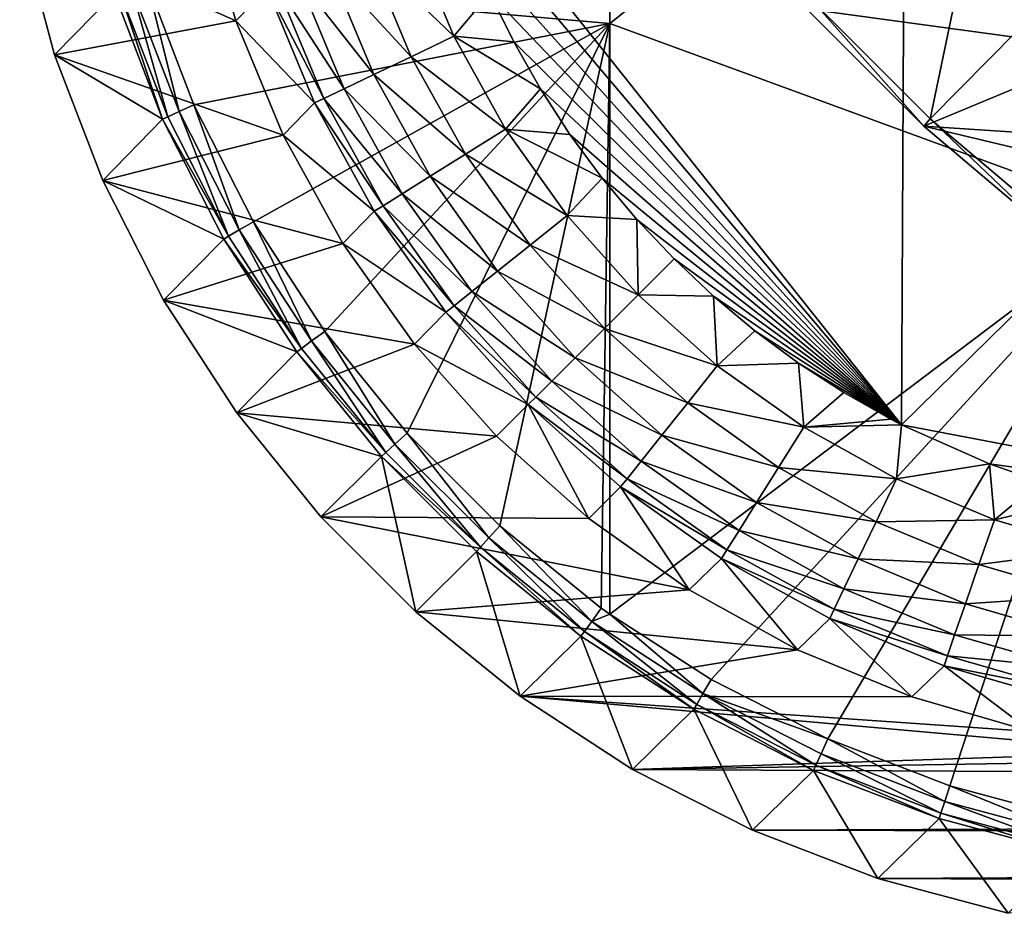
# Model space of a CAD drawing. Units: millimetres. Extents: x -72 to 41, y -56 to 110.
# Drawn here: x -72 to -58, y -56 to -44 of the extents above; entities that cross this region are included whole.
import ezdxf

# ---------------------------------------------------------------- set-up
doc = ezdxf.new("R2010")
doc.units = ezdxf.units.MM
doc.header["$LTSCALE"] = 52.812155
for name, color, linetype in [('1319', 7, 'CONTINUOUS'), ('1320', 7, 'CONTINUOUS'), ('1330', 7, 'CONTINUOUS'), ('2050', 7, 'CONTINUOUS'), ('2051', 7, 'CONTINUOUS'), ('2057', 7, 'CONTINUOUS'), ('2065', 7, 'CONTINUOUS'), ('2075', 7, 'CONTINUOUS'), ('2076', 7, 'CONTINUOUS'), ('2080', 7, 'CONTINUOUS'), ('717', 7, 'CONTINUOUS'), ('728', 7, 'CONTINUOUS'), ('729', 7, 'CONTINUOUS'), ('730', 7, 'CONTINUOUS'), ('793', 7, 'CONTINUOUS')]:
    doc.layers.add(name, color=color, linetype=linetype)

msp = doc.modelspace()

# ---------------------------------------------------------------- linework, layer by layer
at = {"layer": '1319', "linetype": 'Continuous'}
for points in [[(-45.345, -43.596, 6), (-43.442, -43.897, 6), (-58.824, -42.824, 6), (-45.345, -43.596, 6)], [(-58.824, -42.824, 6), (-43.442, -43.897, 6), (-57.248, -44.267, 6), (-58.824, -42.824, 6)]]:
    msp.add_3dface(points, dxfattribs=at)
at = {"layer": '1320', "linetype": 'Continuous'}
msp.add_3dface([(-57.248, -44.267, 11), (-47.218, -43.094, 11), (-58.824, -42.824, 11), (-57.248, -44.267, 11)], dxfattribs=at)
at = {"layer": '1330', "linetype": 'Continuous'}
for points in [[(-58.824, -42.824, 6), (-57.248, -44.267, 6), (-58.824, -42.824, 11), (-58.824, -42.824, 6)], [(-57.248, -44.267, 6), (-57.248, -44.267, 11), (-58.824, -42.824, 11), (-57.248, -44.267, 6)]]:
    msp.add_3dface(points, dxfattribs=at)
at = {"layer": '2050', "linetype": 'Continuous'}
for points in [[(-63.855, -43.664, 18.287), (-63.861, -35.41, 18.447), (-70.326, -43.098, 18.08), (-63.855, -43.664, 18.287)], [(-63.855, -43.664, 18.287), (-56.495, -37.792, 18.693), (-63.861, -35.41, 18.447), (-63.855, -43.664, 18.287)], [(-56.487, -46.364, 18.397), (-56.495, -37.792, 18.693), (-63.855, -43.664, 18.287), (-56.487, -46.364, 18.397)], [(-69.669, -44.805, 18.091), (-63.855, -43.664, 18.287), (-70.326, -43.098, 18.08), (-69.669, -44.805, 18.091)], [(-68.837, -46.438, 18.102), (-63.855, -43.664, 18.287), (-69.669, -44.805, 18.091), (-68.837, -46.438, 18.102)], [(-67.838, -47.973, 18.11), (-63.855, -43.664, 18.287), (-68.837, -46.438, 18.102), (-67.838, -47.973, 18.11)], [(-66.687, -49.393, 18.114), (-63.855, -43.664, 18.287), (-67.838, -47.973, 18.11), (-66.687, -49.393, 18.114)], [(-65.392, -50.689, 18.113), (-63.855, -43.664, 18.287), (-66.687, -49.393, 18.114), (-65.392, -50.689, 18.113)], [(-63.972, -51.839, 18.108), (-63.855, -43.664, 18.287), (-65.392, -50.689, 18.113), (-63.972, -51.839, 18.108)], [(-63.853, -51.925, 18.108), (-63.855, -43.664, 18.287), (-63.972, -51.839, 18.108), (-63.853, -51.925, 18.108)], [(-63.853, -51.925, 18.108), (-56.487, -46.364, 18.397), (-63.855, -43.664, 18.287), (-63.853, -51.925, 18.108)], [(-62.436, -52.837, 18.1), (-56.487, -46.364, 18.397), (-63.853, -51.925, 18.108), (-62.436, -52.837, 18.1)], [(-60.804, -53.669, 18.089), (-56.487, -46.364, 18.397), (-62.436, -52.837, 18.1), (-60.804, -53.669, 18.089)], [(-59.098, -54.326, 18.077), (-56.487, -46.364, 18.397), (-60.804, -53.669, 18.089), (-59.098, -54.326, 18.077)], [(-57.329, -54.801, 18.067), (-56.487, -46.364, 18.397), (-59.098, -54.326, 18.077), (-57.329, -54.801, 18.067)]]:
    msp.add_3dface(points, dxfattribs=at)
at = {"layer": '2051', "linetype": 'Continuous'}
for points in [[(-69.563, -41.961, 8), (-69.082, -43.63, 8), (-72.107, -42.283, 8), (-69.563, -41.961, 8)], [(-72.107, -42.283, 8), (-69.082, -43.63, 8), (-71.619, -44.105, 8), (-72.107, -42.283, 8)], [(-69.082, -43.63, 8), (-68.422, -45.226, 8), (-71.619, -44.105, 8), (-69.082, -43.63, 8)], [(-71.619, -44.105, 8), (-68.422, -45.226, 8), (-70.946, -45.859, 8), (-71.619, -44.105, 8)], [(-68.422, -45.226, 8), (-67.585, -46.742, 8), (-70.946, -45.859, 8), (-68.422, -45.226, 8)], [(-70.946, -45.859, 8), (-67.585, -46.742, 8), (-70.094, -47.534, 8), (-70.946, -45.859, 8)], [(-67.585, -46.742, 8), (-66.587, -48.148, 8), (-70.094, -47.534, 8), (-67.585, -46.742, 8)], [(-70.094, -47.534, 8), (-66.587, -48.148, 8), (-69.072, -49.108, 8), (-70.094, -47.534, 8)], [(-66.587, -48.148, 8), (-65.437, -49.437, 8), (-69.072, -49.108, 8), (-66.587, -48.148, 8)], [(-69.072, -49.108, 8), (-65.437, -49.437, 8), (-67.893, -50.565, 8), (-69.072, -49.108, 8)], [(-65.437, -49.437, 8), (-64.148, -50.587, 8), (-67.893, -50.565, 8), (-65.437, -49.437, 8)], [(-64.148, -50.587, 8), (-62.742, -51.585, 8), (-67.893, -50.565, 8), (-64.148, -50.587, 8)], [(-67.893, -50.565, 8), (-62.742, -51.585, 8), (-66.565, -51.893, 8), (-67.893, -50.565, 8)], [(-62.742, -51.585, 8), (-61.226, -52.422, 8), (-66.565, -51.893, 8), (-62.742, -51.585, 8)], [(-66.565, -51.893, 8), (-61.226, -52.422, 8), (-65.108, -53.072, 8), (-66.565, -51.893, 8)], [(-61.226, -52.422, 8), (-59.63, -53.082, 8), (-65.108, -53.072, 8), (-61.226, -52.422, 8)], [(-57.961, -53.563, 8), (-56.258, -53.852, 8), (-65.108, -53.072, 8), (-57.961, -53.563, 8)], [(-65.108, -53.072, 8), (-56.258, -53.852, 8), (-63.534, -54.094, 8), (-65.108, -53.072, 8)], [(-59.63, -53.082, 8), (-57.961, -53.563, 8), (-65.108, -53.072, 8), (-59.63, -53.082, 8)], [(-56.258, -53.852, 8), (-54.515, -53.95, 8), (-63.534, -54.094, 8), (-56.258, -53.852, 8)], [(-63.534, -54.094, 8), (-54.515, -53.95, 8), (30.646, -54.583, 8), (-63.534, -54.094, 8)], [(-61.859, -54.946, 8), (-63.534, -54.094, 8), (30.646, -54.583, 8), (-61.859, -54.946, 8)], [(29.376, -55.16, 8), (-61.859, -54.946, 8), (30.646, -54.583, 8), (29.376, -55.16, 8)], [(-60.105, -55.619, 8), (-61.859, -54.946, 8), (29.376, -55.16, 8), (-60.105, -55.619, 8)], [(28.058, -55.64, 8), (-60.105, -55.619, 8), (29.376, -55.16, 8), (28.058, -55.64, 8)], [(-58.283, -56.107, 8), (-60.105, -55.619, 8), (26.709, -56.015, 8), (-58.283, -56.107, 8)], [(26.709, -56.015, 8), (-60.105, -55.619, 8), (28.058, -55.64, 8), (26.709, -56.015, 8)]]:
    msp.add_3dface(points, dxfattribs=at)
at = {"layer": '2057', "linetype": 'Continuous'}
for points in [[(-72.107, -42.283, 8), (-71.619, -44.105, 8), (-70.781, -43.247, 17.635), (-72.107, -42.283, 8)], [(-70.781, -43.247, 17.635), (-71.619, -44.105, 8), (-70.108, -45.004, 17.649), (-70.781, -43.247, 17.635)], [(-71.619, -44.105, 8), (-70.946, -45.859, 8), (-70.108, -45.004, 17.649), (-71.619, -44.105, 8)], [(-70.108, -45.004, 17.649), (-70.946, -45.859, 8), (-69.253, -46.681, 17.661), (-70.108, -45.004, 17.649)], [(-70.946, -45.859, 8), (-70.094, -47.534, 8), (-69.253, -46.681, 17.661), (-70.946, -45.859, 8)], [(-69.253, -46.681, 17.661), (-70.094, -47.534, 8), (-68.229, -48.258, 17.671), (-69.253, -46.681, 17.661)], [(-70.094, -47.534, 8), (-69.072, -49.108, 8), (-68.229, -48.258, 17.671), (-70.094, -47.534, 8)], [(-68.229, -48.258, 17.671), (-69.072, -49.108, 8), (-67.046, -49.719, 17.675), (-68.229, -48.258, 17.671)], [(-69.072, -49.108, 8), (-67.893, -50.565, 8), (-67.046, -49.719, 17.675), (-69.072, -49.108, 8)], [(-67.893, -50.565, 8), (-66.565, -51.893, 8), (-67.046, -49.719, 17.675), (-67.893, -50.565, 8)], [(-67.046, -49.719, 17.675), (-66.565, -51.893, 8), (-65.718, -51.047, 17.675), (-67.046, -49.719, 17.675)], [(-66.565, -51.893, 8), (-65.108, -53.072, 8), (-65.718, -51.047, 17.675), (-66.565, -51.893, 8)], [(-65.718, -51.047, 17.675), (-65.108, -53.072, 8), (-64.257, -52.23, 17.669), (-65.718, -51.047, 17.675)], [(-65.108, -53.072, 8), (-63.534, -54.094, 8), (-64.257, -52.23, 17.669), (-65.108, -53.072, 8)], [(-64.257, -52.23, 17.669), (-63.534, -54.094, 8), (-62.68, -53.254, 17.659), (-64.257, -52.23, 17.669)], [(-63.534, -54.094, 8), (-61.859, -54.946, 8), (-62.68, -53.254, 17.659), (-63.534, -54.094, 8)], [(-62.68, -53.254, 17.659), (-61.859, -54.946, 8), (-61.003, -54.108, 17.646), (-62.68, -53.254, 17.659)], [(-61.859, -54.946, 8), (-60.105, -55.619, 8), (-61.003, -54.108, 17.646), (-61.859, -54.946, 8)], [(-61.003, -54.108, 17.646), (-60.105, -55.619, 8), (-59.247, -54.782, 17.632), (-61.003, -54.108, 17.646)], [(-60.105, -55.619, 8), (-58.283, -56.107, 8), (-59.247, -54.782, 17.632), (-60.105, -55.619, 8)], [(-59.247, -54.782, 17.632), (-58.283, -56.107, 8), (-57.431, -55.268, 17.619), (-59.247, -54.782, 17.632)]]:
    msp.add_3dface(points, dxfattribs=at)
at = {"layer": '2065', "linetype": 'Continuous'}
for points in [[(-69.878, -44.898, 18.028), (-70.326, -43.098, 18.08), (-70.543, -43.168, 18.015), (-69.878, -44.898, 18.028)], [(-69.669, -44.805, 18.091), (-70.326, -43.098, 18.08), (-69.878, -44.898, 18.028), (-69.669, -44.805, 18.091)], [(-70.781, -43.247, 17.635), (-70.108, -45.004, 17.649), (-70.708, -43.222, 17.853), (-70.781, -43.247, 17.635)], [(-70.036, -44.97, 17.866), (-70.543, -43.168, 18.015), (-70.708, -43.222, 17.853), (-70.036, -44.97, 17.866)], [(-70.108, -45.004, 17.649), (-70.036, -44.97, 17.866), (-70.708, -43.222, 17.853), (-70.108, -45.004, 17.649)], [(-69.878, -44.898, 18.028), (-70.543, -43.168, 18.015), (-70.036, -44.97, 17.866), (-69.878, -44.898, 18.028)], [(-69.036, -46.55, 18.039), (-69.669, -44.805, 18.091), (-69.878, -44.898, 18.028), (-69.036, -46.55, 18.039)], [(-68.837, -46.438, 18.102), (-69.669, -44.805, 18.091), (-69.036, -46.55, 18.039), (-68.837, -46.438, 18.102)], [(-70.108, -45.004, 17.649), (-69.186, -46.638, 17.878), (-70.036, -44.97, 17.866), (-70.108, -45.004, 17.649)], [(-70.108, -45.004, 17.649), (-69.253, -46.681, 17.661), (-69.186, -46.638, 17.878), (-70.108, -45.004, 17.649)], [(-69.186, -46.638, 17.878), (-69.878, -44.898, 18.028), (-70.036, -44.97, 17.866), (-69.186, -46.638, 17.878)], [(-69.036, -46.55, 18.039), (-69.878, -44.898, 18.028), (-69.186, -46.638, 17.878), (-69.036, -46.55, 18.039)], [(-68.025, -48.105, 18.048), (-68.837, -46.438, 18.102), (-69.036, -46.55, 18.039), (-68.025, -48.105, 18.048)], [(-67.838, -47.973, 18.11), (-68.837, -46.438, 18.102), (-68.025, -48.105, 18.048), (-67.838, -47.973, 18.11)], [(-69.253, -46.681, 17.661), (-68.166, -48.208, 17.887), (-69.186, -46.638, 17.878), (-69.253, -46.681, 17.661)], [(-69.253, -46.681, 17.661), (-68.229, -48.258, 17.671), (-68.166, -48.208, 17.887), (-69.253, -46.681, 17.661)], [(-68.166, -48.208, 17.887), (-69.036, -46.55, 18.039), (-69.186, -46.638, 17.878), (-68.166, -48.208, 17.887)], [(-68.025, -48.105, 18.048), (-69.036, -46.55, 18.039), (-68.166, -48.208, 17.887), (-68.025, -48.105, 18.048)], [(-66.858, -49.546, 18.052), (-67.838, -47.973, 18.11), (-68.025, -48.105, 18.048), (-66.858, -49.546, 18.052)], [(-66.687, -49.393, 18.114), (-67.838, -47.973, 18.11), (-66.858, -49.546, 18.052), (-66.687, -49.393, 18.114)], [(-66.988, -49.664, 17.892), (-68.025, -48.105, 18.048), (-68.166, -48.208, 17.887), (-66.988, -49.664, 17.892)], [(-66.858, -49.546, 18.052), (-68.025, -48.105, 18.048), (-66.988, -49.664, 17.892), (-66.858, -49.546, 18.052)], [(-68.229, -48.258, 17.671), (-66.988, -49.664, 17.892), (-68.166, -48.208, 17.887), (-68.229, -48.258, 17.671)], [(-68.229, -48.258, 17.671), (-67.046, -49.719, 17.675), (-66.988, -49.664, 17.892), (-68.229, -48.258, 17.671)], [(-65.546, -50.858, 18.052), (-66.687, -49.393, 18.114), (-66.858, -49.546, 18.052), (-65.546, -50.858, 18.052)], [(-65.392, -50.689, 18.113), (-66.687, -49.393, 18.114), (-65.546, -50.858, 18.052), (-65.392, -50.689, 18.113)], [(-65.664, -50.988, 17.891), (-66.858, -49.546, 18.052), (-66.988, -49.664, 17.892), (-65.664, -50.988, 17.891)], [(-65.546, -50.858, 18.052), (-66.858, -49.546, 18.052), (-65.664, -50.988, 17.891), (-65.546, -50.858, 18.052)], [(-67.046, -49.719, 17.675), (-65.664, -50.988, 17.891), (-66.988, -49.664, 17.892), (-67.046, -49.719, 17.675)], [(-67.046, -49.719, 17.675), (-65.718, -51.047, 17.675), (-65.664, -50.988, 17.891), (-67.046, -49.719, 17.675)], [(-64.105, -52.025, 18.046), (-65.392, -50.689, 18.113), (-65.546, -50.858, 18.052), (-64.105, -52.025, 18.046)], [(-63.972, -51.839, 18.108), (-65.392, -50.689, 18.113), (-64.105, -52.025, 18.046), (-63.972, -51.839, 18.108)], [(-64.208, -52.166, 17.886), (-65.546, -50.858, 18.052), (-65.664, -50.988, 17.891), (-64.208, -52.166, 17.886)], [(-64.105, -52.025, 18.046), (-65.546, -50.858, 18.052), (-64.208, -52.166, 17.886), (-64.105, -52.025, 18.046)], [(-65.718, -51.047, 17.675), (-64.257, -52.23, 17.669), (-65.664, -50.988, 17.891), (-65.718, -51.047, 17.675)], [(-64.257, -52.23, 17.669), (-64.208, -52.166, 17.886), (-65.664, -50.988, 17.891), (-64.257, -52.23, 17.669)], [(-63.853, -51.925, 18.108), (-63.972, -51.839, 18.108), (-64.105, -52.025, 18.046), (-63.853, -51.925, 18.108)], [(-62.638, -53.186, 17.876), (-64.105, -52.025, 18.046), (-64.208, -52.166, 17.886), (-62.638, -53.186, 17.876)], [(-62.55, -53.036, 18.037), (-63.853, -51.925, 18.108), (-64.105, -52.025, 18.046), (-62.55, -53.036, 18.037)], [(-62.55, -53.036, 18.037), (-64.105, -52.025, 18.046), (-62.638, -53.186, 17.876), (-62.55, -53.036, 18.037)], [(-62.436, -52.837, 18.1), (-63.853, -51.925, 18.108), (-62.55, -53.036, 18.037), (-62.436, -52.837, 18.1)], [(-64.257, -52.23, 17.669), (-62.68, -53.254, 17.659), (-64.208, -52.166, 17.886), (-64.257, -52.23, 17.669)], [(-62.68, -53.254, 17.659), (-62.638, -53.186, 17.876), (-64.208, -52.166, 17.886), (-62.68, -53.254, 17.659)], [(-60.804, -53.669, 18.089), (-62.436, -52.837, 18.1), (-62.55, -53.036, 18.037), (-60.804, -53.669, 18.089)], [(-60.97, -54.036, 17.864), (-62.55, -53.036, 18.037), (-62.638, -53.186, 17.876), (-60.97, -54.036, 17.864)], [(-60.898, -53.878, 18.025), (-60.804, -53.669, 18.089), (-62.55, -53.036, 18.037), (-60.898, -53.878, 18.025)], [(-60.898, -53.878, 18.025), (-62.55, -53.036, 18.037), (-60.97, -54.036, 17.864), (-60.898, -53.878, 18.025)], [(-62.68, -53.254, 17.659), (-61.003, -54.108, 17.646), (-62.638, -53.186, 17.876), (-62.68, -53.254, 17.659)], [(-61.003, -54.108, 17.646), (-60.97, -54.036, 17.864), (-62.638, -53.186, 17.876), (-61.003, -54.108, 17.646)], [(-59.168, -54.543, 18.013), (-60.804, -53.669, 18.089), (-60.898, -53.878, 18.025), (-59.168, -54.543, 18.013)], [(-59.098, -54.326, 18.077), (-60.804, -53.669, 18.089), (-59.168, -54.543, 18.013), (-59.098, -54.326, 18.077)], [(-59.222, -54.708, 17.85), (-60.898, -53.878, 18.025), (-60.97, -54.036, 17.864), (-59.222, -54.708, 17.85)], [(-59.168, -54.543, 18.013), (-60.898, -53.878, 18.025), (-59.222, -54.708, 17.85), (-59.168, -54.543, 18.013)], [(-61.003, -54.108, 17.646), (-59.247, -54.782, 17.632), (-60.97, -54.036, 17.864), (-61.003, -54.108, 17.646)], [(-59.247, -54.782, 17.632), (-59.222, -54.708, 17.85), (-60.97, -54.036, 17.864), (-59.247, -54.782, 17.632)], [(-57.377, -55.024, 18.002), (-59.098, -54.326, 18.077), (-59.168, -54.543, 18.013), (-57.377, -55.024, 18.002)], [(-57.329, -54.801, 18.067), (-59.098, -54.326, 18.077), (-57.377, -55.024, 18.002), (-57.329, -54.801, 18.067)], [(-57.414, -55.192, 17.839), (-59.168, -54.543, 18.013), (-59.222, -54.708, 17.85), (-57.414, -55.192, 17.839)], [(-57.377, -55.024, 18.002), (-59.168, -54.543, 18.013), (-57.414, -55.192, 17.839), (-57.377, -55.024, 18.002)], [(-59.247, -54.782, 17.632), (-57.431, -55.268, 17.619), (-59.222, -54.708, 17.85), (-59.247, -54.782, 17.632)], [(-57.431, -55.268, 17.619), (-57.414, -55.192, 17.839), (-59.222, -54.708, 17.85), (-57.431, -55.268, 17.619)]]:
    msp.add_3dface(points, dxfattribs=at)
at = {"layer": '2075', "linetype": 'Continuous'}
for points in [[(-69.082, -43.63, 8), (-69.563, -41.961, 8), (-68.646, -43.177, 13.038), (-69.082, -43.63, 8)], [(-67.984, -44.777, 13.05), (-69.082, -43.63, 8), (-68.646, -43.177, 13.038), (-67.984, -44.777, 13.05)], [(-68.422, -45.226, 8), (-69.082, -43.63, 8), (-67.984, -44.777, 13.05), (-68.422, -45.226, 8)], [(-67.147, -46.292, 13.06), (-68.422, -45.226, 8), (-67.984, -44.777, 13.05), (-67.147, -46.292, 13.06)], [(-67.585, -46.742, 8), (-68.422, -45.226, 8), (-67.147, -46.292, 13.06), (-67.585, -46.742, 8)], [(-66.146, -47.704, 13.066), (-67.585, -46.742, 8), (-67.147, -46.292, 13.06), (-66.146, -47.704, 13.066)], [(-66.587, -48.148, 8), (-67.585, -46.742, 8), (-66.146, -47.704, 13.066), (-66.587, -48.148, 8)], [(-64.993, -48.993, 13.067), (-66.587, -48.148, 8), (-66.146, -47.704, 13.066), (-64.993, -48.993, 13.067)], [(-65.437, -49.437, 8), (-66.587, -48.148, 8), (-64.993, -48.993, 13.067), (-65.437, -49.437, 8)], [(-64.148, -50.587, 8), (-65.437, -49.437, 8), (-64.993, -48.993, 13.067), (-64.148, -50.587, 8)], [(-63.703, -50.146, 13.064), (-64.148, -50.587, 8), (-64.993, -48.993, 13.067), (-63.703, -50.146, 13.064)], [(-62.742, -51.585, 8), (-64.148, -50.587, 8), (-63.703, -50.146, 13.064), (-62.742, -51.585, 8)], [(-62.292, -51.147, 13.057), (-62.742, -51.585, 8), (-63.703, -50.146, 13.064), (-62.292, -51.147, 13.057)], [(-61.226, -52.422, 8), (-62.742, -51.585, 8), (-62.292, -51.147, 13.057), (-61.226, -52.422, 8)], [(-60.777, -51.985, 13.045), (-61.226, -52.422, 8), (-62.292, -51.147, 13.057), (-60.777, -51.985, 13.045)], [(-59.63, -53.082, 8), (-61.226, -52.422, 8), (-60.777, -51.985, 13.045), (-59.63, -53.082, 8)], [(-59.177, -52.647, 13.031), (-59.63, -53.082, 8), (-60.777, -51.985, 13.045), (-59.177, -52.647, 13.031)], [(-57.961, -53.563, 8), (-59.63, -53.082, 8), (-59.177, -52.647, 13.031), (-57.961, -53.563, 8)], [(-57.513, -53.126, 13.016), (-57.961, -53.563, 8), (-59.177, -52.647, 13.031), (-57.513, -53.126, 13.016)]]:
    msp.add_3dface(points, dxfattribs=at)
at = {"layer": '2076', "linetype": 'Continuous'}
for points in [[(-59.732, -40.849, 15.946), (-59.771, -49.276, 15.696), (-66.28, -41.104, 15.708), (-59.732, -40.849, 15.946)], [(-59.732, -40.849, 15.946), (-52.444, -42.087, 16.117), (-59.771, -49.276, 15.696), (-59.732, -40.849, 15.946)], [(-66.28, -41.104, 15.708), (-59.771, -49.276, 15.696), (-66.073, -41.833, 15.704), (-66.28, -41.104, 15.708)], [(-66.073, -41.833, 15.704), (-59.771, -49.276, 15.696), (-65.824, -42.545, 15.702), (-66.073, -41.833, 15.704)], [(-52.444, -42.087, 16.117), (-52.482, -50.664, 15.739), (-59.771, -49.276, 15.696), (-52.444, -42.087, 16.117)], [(-65.824, -42.545, 15.702), (-59.771, -49.276, 15.696), (-65.531, -43.243, 15.701), (-65.824, -42.545, 15.702)], [(-65.531, -43.243, 15.701), (-59.771, -49.276, 15.696), (-65.197, -43.924, 15.7), (-65.531, -43.243, 15.701)], [(-65.197, -43.924, 15.7), (-59.771, -49.276, 15.696), (-64.824, -44.581, 15.699), (-65.197, -43.924, 15.7)], [(-64.824, -44.581, 15.699), (-59.771, -49.276, 15.696), (-64.411, -45.216, 15.699), (-64.824, -44.581, 15.699)], [(-64.411, -45.216, 15.699), (-59.771, -49.276, 15.696), (-63.96, -45.827, 15.698), (-64.411, -45.216, 15.699)], [(-63.96, -45.827, 15.698), (-59.771, -49.276, 15.696), (-63.476, -46.406, 15.698), (-63.96, -45.827, 15.698)], [(-63.476, -46.406, 15.698), (-59.771, -49.276, 15.696), (-62.955, -46.958, 15.697), (-63.476, -46.406, 15.698)], [(-62.955, -46.958, 15.697), (-59.771, -49.276, 15.696), (-62.403, -47.478, 15.697), (-62.955, -46.958, 15.697)], [(-62.403, -47.478, 15.697), (-59.771, -49.276, 15.696), (-61.823, -47.962, 15.697), (-62.403, -47.478, 15.697)], [(-61.823, -47.962, 15.697), (-59.771, -49.276, 15.696), (-61.213, -48.413, 15.696), (-61.823, -47.962, 15.697)], [(-61.213, -48.413, 15.696), (-59.771, -49.276, 15.696), (-60.578, -48.826, 15.696), (-61.213, -48.413, 15.696)], [(-60.578, -48.826, 15.696), (-59.771, -49.276, 15.696), (-59.921, -49.198, 15.696), (-60.578, -48.826, 15.696)], [(-59.771, -49.276, 15.696), (-52.482, -50.664, 15.739), (-58.541, -49.824, 15.696), (-59.771, -49.276, 15.696)], [(-58.541, -49.824, 15.696), (-52.482, -50.664, 15.739), (-57.829, -50.073, 15.698), (-58.541, -49.824, 15.696)]]:
    msp.add_3dface(points, dxfattribs=at)
at = {"layer": '2080', "linetype": 'Continuous'}
for points in [[(-66.606, -42.475, 15.59), (-66.033, -43.844, 15.589), (-67.232, -42.692, 15.311), (-66.606, -42.475, 15.59)], [(-66.606, -42.475, 15.59), (-65.531, -43.243, 15.701), (-66.033, -43.844, 15.589), (-66.606, -42.475, 15.59)], [(-67.232, -42.692, 15.311), (-66.631, -44.131, 15.311), (-67.778, -42.881, 14.883), (-67.232, -42.692, 15.311)], [(-67.232, -42.692, 15.311), (-66.033, -43.844, 15.589), (-66.631, -44.131, 15.311), (-67.232, -42.692, 15.311)], [(-67.778, -42.881, 14.883), (-67.153, -44.381, 14.884), (-68.211, -43.031, 14.329), (-67.778, -42.881, 14.883)], [(-67.778, -42.881, 14.883), (-66.631, -44.131, 15.311), (-67.153, -44.381, 14.884), (-67.778, -42.881, 14.883)], [(-68.211, -43.031, 14.329), (-67.568, -44.579, 14.332), (-68.508, -43.132, 13.682), (-68.211, -43.031, 14.329)], [(-68.211, -43.031, 14.329), (-67.153, -44.381, 14.884), (-67.568, -44.579, 14.332), (-68.211, -43.031, 14.329)], [(-68.646, -43.177, 13.038), (-68.508, -43.132, 13.682), (-67.852, -44.715, 13.685), (-68.646, -43.177, 13.038)], [(-67.984, -44.777, 13.05), (-68.646, -43.177, 13.038), (-67.852, -44.715, 13.685), (-67.984, -44.777, 13.05)], [(-68.508, -43.132, 13.682), (-67.568, -44.579, 14.332), (-67.852, -44.715, 13.685), (-68.508, -43.132, 13.682)], [(-65.531, -43.243, 15.701), (-65.197, -43.924, 15.7), (-66.033, -43.844, 15.589), (-65.531, -43.243, 15.701)], [(-66.033, -43.844, 15.589), (-65.311, -45.142, 15.589), (-66.631, -44.131, 15.311), (-66.033, -43.844, 15.589)], [(-65.197, -43.924, 15.7), (-64.824, -44.581, 15.699), (-66.033, -43.844, 15.589), (-65.197, -43.924, 15.7)], [(-66.033, -43.844, 15.589), (-64.824, -44.581, 15.699), (-65.311, -45.142, 15.589), (-66.033, -43.844, 15.589)], [(-66.631, -44.131, 15.311), (-65.873, -45.495, 15.312), (-67.153, -44.381, 14.884), (-66.631, -44.131, 15.311)], [(-66.631, -44.131, 15.311), (-65.311, -45.142, 15.589), (-65.873, -45.495, 15.312), (-66.631, -44.131, 15.311)], [(-67.153, -44.381, 14.884), (-66.364, -45.802, 14.886), (-67.568, -44.579, 14.332), (-67.153, -44.381, 14.884)], [(-67.153, -44.381, 14.884), (-65.873, -45.495, 15.312), (-66.364, -45.802, 14.886), (-67.153, -44.381, 14.884)], [(-67.568, -44.579, 14.332), (-66.755, -46.047, 14.334), (-67.852, -44.715, 13.685), (-67.568, -44.579, 14.332)], [(-67.568, -44.579, 14.332), (-66.364, -45.802, 14.886), (-66.755, -46.047, 14.334), (-67.568, -44.579, 14.332)], [(-64.824, -44.581, 15.699), (-64.411, -45.216, 15.699), (-65.311, -45.142, 15.589), (-64.824, -44.581, 15.699)], [(-67.984, -44.777, 13.05), (-67.852, -44.715, 13.685), (-67.023, -46.215, 13.689), (-67.984, -44.777, 13.05)], [(-67.852, -44.715, 13.685), (-66.755, -46.047, 14.334), (-67.023, -46.215, 13.689), (-67.852, -44.715, 13.685)], [(-67.147, -46.292, 13.06), (-67.984, -44.777, 13.05), (-67.023, -46.215, 13.689), (-67.147, -46.292, 13.06)], [(-65.311, -45.142, 15.589), (-64.449, -46.352, 15.589), (-65.873, -45.495, 15.312), (-65.311, -45.142, 15.589)], [(-64.411, -45.216, 15.699), (-63.96, -45.827, 15.698), (-65.311, -45.142, 15.589), (-64.411, -45.216, 15.699)], [(-65.311, -45.142, 15.589), (-63.96, -45.827, 15.698), (-64.449, -46.352, 15.589), (-65.311, -45.142, 15.589)], [(-65.873, -45.495, 15.312), (-64.969, -46.766, 15.313), (-66.364, -45.802, 14.886), (-65.873, -45.495, 15.312)], [(-65.873, -45.495, 15.312), (-64.449, -46.352, 15.589), (-64.969, -46.766, 15.313), (-65.873, -45.495, 15.312)], [(-66.364, -45.802, 14.886), (-65.422, -47.127, 14.888), (-66.755, -46.047, 14.334), (-66.364, -45.802, 14.886)], [(-66.364, -45.802, 14.886), (-64.969, -46.766, 15.313), (-65.422, -47.127, 14.888), (-66.364, -45.802, 14.886)], [(-63.96, -45.827, 15.698), (-63.476, -46.406, 15.698), (-64.449, -46.352, 15.589), (-63.96, -45.827, 15.698)], [(-66.755, -46.047, 14.334), (-65.783, -47.415, 14.337), (-67.023, -46.215, 13.689), (-66.755, -46.047, 14.334)], [(-66.755, -46.047, 14.334), (-65.422, -47.127, 14.888), (-65.783, -47.415, 14.337), (-66.755, -46.047, 14.334)], [(-67.147, -46.292, 13.06), (-67.023, -46.215, 13.689), (-66.032, -47.612, 13.691), (-67.147, -46.292, 13.06)], [(-67.023, -46.215, 13.689), (-65.783, -47.415, 14.337), (-66.032, -47.612, 13.691), (-67.023, -46.215, 13.689)], [(-66.146, -47.704, 13.066), (-67.147, -46.292, 13.06), (-66.032, -47.612, 13.691), (-66.146, -47.704, 13.066)], [(-64.449, -46.352, 15.589), (-63.458, -47.46, 15.588), (-64.969, -46.766, 15.313), (-64.449, -46.352, 15.589)], [(-64.449, -46.352, 15.589), (-63.476, -46.406, 15.698), (-63.458, -47.46, 15.588), (-64.449, -46.352, 15.589)], [(-63.476, -46.406, 15.698), (-62.955, -46.958, 15.697), (-63.458, -47.46, 15.588), (-63.476, -46.406, 15.698)], [(-64.969, -46.766, 15.313), (-63.928, -47.929, 15.313), (-65.422, -47.127, 14.888), (-64.969, -46.766, 15.313)], [(-64.969, -46.766, 15.313), (-63.458, -47.46, 15.588), (-63.928, -47.929, 15.313), (-64.969, -46.766, 15.313)], [(-62.955, -46.958, 15.697), (-62.403, -47.478, 15.697), (-63.458, -47.46, 15.588), (-62.955, -46.958, 15.697)], [(-65.422, -47.127, 14.888), (-64.338, -48.339, 14.888), (-65.783, -47.415, 14.337), (-65.422, -47.127, 14.888)], [(-65.422, -47.127, 14.888), (-63.928, -47.929, 15.313), (-64.338, -48.339, 14.888), (-65.422, -47.127, 14.888)], [(-65.783, -47.415, 14.337), (-64.665, -48.666, 14.337), (-66.032, -47.612, 13.691), (-65.783, -47.415, 14.337)], [(-65.783, -47.415, 14.337), (-64.338, -48.339, 14.888), (-64.665, -48.666, 14.337), (-65.783, -47.415, 14.337)], [(-63.458, -47.46, 15.588), (-62.35, -48.451, 15.587), (-63.928, -47.929, 15.313), (-63.458, -47.46, 15.588)], [(-63.458, -47.46, 15.588), (-62.403, -47.478, 15.697), (-62.35, -48.451, 15.587), (-63.458, -47.46, 15.588)], [(-62.403, -47.478, 15.697), (-61.823, -47.962, 15.697), (-62.35, -48.451, 15.587), (-62.403, -47.478, 15.697)], [(-66.146, -47.704, 13.066), (-66.032, -47.612, 13.691), (-64.89, -48.89, 13.692), (-66.146, -47.704, 13.066)], [(-66.032, -47.612, 13.691), (-64.665, -48.666, 14.337), (-64.89, -48.89, 13.692), (-66.032, -47.612, 13.691)], [(-64.993, -48.993, 13.067), (-66.146, -47.704, 13.066), (-64.89, -48.89, 13.692), (-64.993, -48.993, 13.067)], [(-63.928, -47.929, 15.313), (-62.764, -48.97, 15.312), (-64.338, -48.339, 14.888), (-63.928, -47.929, 15.313)], [(-63.928, -47.929, 15.313), (-62.35, -48.451, 15.587), (-62.764, -48.97, 15.312), (-63.928, -47.929, 15.313)], [(-61.823, -47.962, 15.697), (-61.213, -48.413, 15.696), (-62.35, -48.451, 15.587), (-61.823, -47.962, 15.697)], [(-64.338, -48.339, 14.888), (-63.126, -49.423, 14.886), (-64.665, -48.666, 14.337), (-64.338, -48.339, 14.888)], [(-64.338, -48.339, 14.888), (-62.764, -48.97, 15.312), (-63.126, -49.423, 14.886), (-64.338, -48.339, 14.888)], [(-62.35, -48.451, 15.587), (-61.14, -49.312, 15.586), (-62.764, -48.97, 15.312), (-62.35, -48.451, 15.587)], [(-62.35, -48.451, 15.587), (-61.213, -48.413, 15.696), (-61.14, -49.312, 15.586), (-62.35, -48.451, 15.587)], [(-61.213, -48.413, 15.696), (-60.578, -48.826, 15.696), (-61.14, -49.312, 15.586), (-61.213, -48.413, 15.696)], [(-64.665, -48.666, 14.337), (-63.414, -49.784, 14.335), (-64.89, -48.89, 13.692), (-64.665, -48.666, 14.337)], [(-64.665, -48.666, 14.337), (-63.126, -49.423, 14.886), (-63.414, -49.784, 14.335), (-64.665, -48.666, 14.337)], [(-60.578, -48.826, 15.696), (-59.921, -49.198, 15.696), (-61.14, -49.312, 15.586), (-60.578, -48.826, 15.696)], [(-64.993, -48.993, 13.067), (-64.89, -48.89, 13.692), (-63.612, -50.032, 13.69), (-64.993, -48.993, 13.067)], [(-63.703, -50.146, 13.064), (-64.993, -48.993, 13.067), (-63.612, -50.032, 13.69), (-63.703, -50.146, 13.064)], [(-64.89, -48.89, 13.692), (-63.414, -49.784, 14.335), (-63.612, -50.032, 13.69), (-64.89, -48.89, 13.692)], [(-62.764, -48.97, 15.312), (-61.493, -49.874, 15.31), (-63.126, -49.423, 14.886), (-62.764, -48.97, 15.312)], [(-62.764, -48.97, 15.312), (-61.14, -49.312, 15.586), (-61.493, -49.874, 15.31), (-62.764, -48.97, 15.312)], [(-59.921, -49.198, 15.696), (-59.771, -49.276, 15.696), (-61.14, -49.312, 15.586), (-59.921, -49.198, 15.696)], [(-61.14, -49.312, 15.586), (-59.771, -49.276, 15.696), (-59.842, -50.034, 15.584), (-61.14, -49.312, 15.586)], [(-59.771, -49.276, 15.696), (-58.541, -49.824, 15.696), (-59.842, -50.034, 15.584), (-59.771, -49.276, 15.696)], [(-63.126, -49.423, 14.886), (-61.801, -50.365, 14.884), (-63.414, -49.784, 14.335), (-63.126, -49.423, 14.886)], [(-63.126, -49.423, 14.886), (-61.493, -49.874, 15.31), (-61.801, -50.365, 14.884), (-63.126, -49.423, 14.886)], [(-61.14, -49.312, 15.586), (-59.842, -50.034, 15.584), (-61.493, -49.874, 15.31), (-61.14, -49.312, 15.586)], [(-63.414, -49.784, 14.335), (-62.046, -50.756, 14.332), (-63.612, -50.032, 13.69), (-63.414, -49.784, 14.335)], [(-63.414, -49.784, 14.335), (-61.801, -50.365, 14.884), (-62.046, -50.756, 14.332), (-63.414, -49.784, 14.335)], [(-59.842, -50.034, 15.584), (-58.541, -49.824, 15.696), (-58.472, -50.606, 15.584), (-59.842, -50.034, 15.584)], [(-58.541, -49.824, 15.696), (-57.829, -50.073, 15.698), (-58.472, -50.606, 15.584), (-58.541, -49.824, 15.696)], [(-61.493, -49.874, 15.31), (-60.129, -50.632, 15.307), (-61.801, -50.365, 14.884), (-61.493, -49.874, 15.31)], [(-61.493, -49.874, 15.31), (-59.842, -50.034, 15.584), (-60.129, -50.632, 15.307), (-61.493, -49.874, 15.31)], [(-63.703, -50.146, 13.064), (-63.612, -50.032, 13.69), (-62.215, -51.024, 13.686), (-63.703, -50.146, 13.064)], [(-63.612, -50.032, 13.69), (-62.046, -50.756, 14.332), (-62.215, -51.024, 13.686), (-63.612, -50.032, 13.69)], [(-59.842, -50.034, 15.584), (-58.472, -50.606, 15.584), (-60.129, -50.632, 15.307), (-59.842, -50.034, 15.584)], [(-57.829, -50.073, 15.698), (-57.1, -50.279, 15.7), (-58.472, -50.606, 15.584), (-57.829, -50.073, 15.698)], [(-62.292, -51.147, 13.057), (-63.703, -50.146, 13.064), (-62.215, -51.024, 13.686), (-62.292, -51.147, 13.057)], [(-61.801, -50.365, 14.884), (-60.379, -51.153, 14.88), (-62.046, -50.756, 14.332), (-61.801, -50.365, 14.884)], [(-61.801, -50.365, 14.884), (-60.129, -50.632, 15.307), (-60.379, -51.153, 14.88), (-61.801, -50.365, 14.884)], [(-58.472, -50.606, 15.584), (-57.1, -50.279, 15.7), (-57.049, -51.021, 15.587), (-58.472, -50.606, 15.584)], [(-60.129, -50.632, 15.307), (-58.69, -51.232, 15.306), (-60.379, -51.153, 14.88), (-60.129, -50.632, 15.307)], [(-60.129, -50.632, 15.307), (-58.472, -50.606, 15.584), (-58.69, -51.232, 15.306), (-60.129, -50.632, 15.307)], [(-58.472, -50.606, 15.584), (-57.049, -51.021, 15.587), (-58.69, -51.232, 15.306), (-58.472, -50.606, 15.584)], [(-62.046, -50.756, 14.332), (-60.578, -51.568, 14.328), (-62.215, -51.024, 13.686), (-62.046, -50.756, 14.332)], [(-62.046, -50.756, 14.332), (-60.379, -51.153, 14.88), (-60.578, -51.568, 14.328), (-62.046, -50.756, 14.332)], [(-62.292, -51.147, 13.057), (-62.215, -51.024, 13.686), (-60.715, -51.853, 13.682), (-62.292, -51.147, 13.057)], [(-62.215, -51.024, 13.686), (-60.578, -51.568, 14.328), (-60.715, -51.853, 13.682), (-62.215, -51.024, 13.686)], [(-58.69, -51.232, 15.306), (-57.049, -51.021, 15.587), (-57.194, -51.668, 15.307), (-58.69, -51.232, 15.306)], [(-60.777, -51.985, 13.045), (-62.292, -51.147, 13.057), (-60.715, -51.853, 13.682), (-60.777, -51.985, 13.045)], [(-60.379, -51.153, 14.88), (-58.88, -51.778, 14.878), (-60.578, -51.568, 14.328), (-60.379, -51.153, 14.88)], [(-60.379, -51.153, 14.88), (-58.69, -51.232, 15.306), (-58.88, -51.778, 14.878), (-60.379, -51.153, 14.88)], [(-58.69, -51.232, 15.306), (-57.194, -51.668, 15.307), (-58.88, -51.778, 14.878), (-58.69, -51.232, 15.306)], [(-60.578, -51.568, 14.328), (-59.03, -52.212, 14.324), (-60.715, -51.853, 13.682), (-60.578, -51.568, 14.328)], [(-60.578, -51.568, 14.328), (-58.88, -51.778, 14.878), (-59.03, -52.212, 14.324), (-60.578, -51.568, 14.328)], [(-58.88, -51.778, 14.878), (-57.32, -52.23, 14.877), (-59.03, -52.212, 14.324), (-58.88, -51.778, 14.878)], [(-58.88, -51.778, 14.878), (-57.194, -51.668, 15.307), (-57.32, -52.23, 14.877), (-58.88, -51.778, 14.878)], [(-60.777, -51.985, 13.045), (-60.715, -51.853, 13.682), (-59.132, -52.509, 13.677), (-60.777, -51.985, 13.045)], [(-60.715, -51.853, 13.682), (-59.03, -52.212, 14.324), (-59.132, -52.509, 13.677), (-60.715, -51.853, 13.682)], [(-59.177, -52.647, 13.031), (-60.777, -51.985, 13.045), (-59.132, -52.509, 13.677), (-59.177, -52.647, 13.031)], [(-59.03, -52.212, 14.324), (-57.419, -52.677, 14.323), (-59.132, -52.509, 13.677), (-59.03, -52.212, 14.324)], [(-59.03, -52.212, 14.324), (-57.32, -52.23, 14.877), (-57.419, -52.677, 14.323), (-59.03, -52.212, 14.324)], [(-59.177, -52.647, 13.031), (-59.132, -52.509, 13.677), (-57.486, -52.983, 13.675), (-59.177, -52.647, 13.031)], [(-59.132, -52.509, 13.677), (-57.419, -52.677, 14.323), (-57.486, -52.983, 13.675), (-59.132, -52.509, 13.677)], [(-57.513, -53.126, 13.016), (-59.177, -52.647, 13.031), (-57.486, -52.983, 13.675), (-57.513, -53.126, 13.016)]]:
    msp.add_3dface(points, dxfattribs=at)
at = {"layer": '717', "linetype": 'Continuous'}
for points in [[(-56.891, -44.034, 8), (-61.102, -43.462, 8), (-58.531, -42.531, 8), (-56.891, -44.034, 8)], [(-59.462, -45.102, 8), (-61.102, -43.462, 8), (-56.891, -44.034, 8), (-59.462, -45.102, 8)], [(-55.126, -45.388, 8), (-59.462, -45.102, 8), (-56.891, -44.034, 8), (-55.126, -45.388, 8)], [(-57.7, -46.594, 8), (-59.462, -45.102, 8), (-53.25, -46.584, 8), (-57.7, -46.594, 8)], [(-53.25, -46.584, 8), (-59.462, -45.102, 8), (-55.126, -45.388, 8), (-53.25, -46.584, 8)]]:
    msp.add_3dface(points, dxfattribs=at)
at = {"layer": '728', "linetype": 'Continuous'}
for points in [[(-59.371, -45, 11.917), (-58.524, -40.931, 12.844), (-61, -43.371, 11.917), (-59.371, -45, 11.917)], [(-56.931, -42.524, 12.844), (-58.524, -40.931, 12.844), (-59.371, -45, 11.917), (-56.931, -42.524, 12.844)], [(-57.614, -46.488, 11.917), (-56.931, -42.524, 12.844), (-59.371, -45, 11.917), (-57.614, -46.488, 11.917)]]:
    msp.add_3dface(points, dxfattribs=at)
at = {"layer": '729', "linetype": 'Continuous'}
for points in [[(-61.102, -43.462, 8), (-59.462, -45.102, 8), (-61, -43.371, 11.917), (-61.102, -43.462, 8)], [(-59.462, -45.102, 8), (-59.371, -45, 11.917), (-61, -43.371, 11.917), (-59.462, -45.102, 8)], [(-59.462, -45.102, 8), (-57.7, -46.594, 8), (-59.371, -45, 11.917), (-59.462, -45.102, 8)], [(-57.7, -46.594, 8), (-57.614, -46.488, 11.917), (-59.371, -45, 11.917), (-57.7, -46.594, 8)]]:
    msp.add_3dface(points, dxfattribs=at)
at = {"layer": '730', "linetype": 'Continuous'}
for points in [[(-56.846, -43.981, 10), (-58.531, -42.531, 8), (-58.482, -42.482, 10), (-56.846, -43.981, 10)], [(-56.891, -44.034, 8), (-58.531, -42.531, 8), (-56.846, -43.981, 10), (-56.891, -44.034, 8)]]:
    msp.add_3dface(points, dxfattribs=at)
at = {"layer": '793', "linetype": 'Continuous'}
msp.add_3dface([(-56.846, -43.981, 10), (-58.482, -42.482, 10), (-55.326, -40.764, 10.828), (-56.846, -43.981, 10)], dxfattribs=at)

doc.saveas('drawing.dxf')
